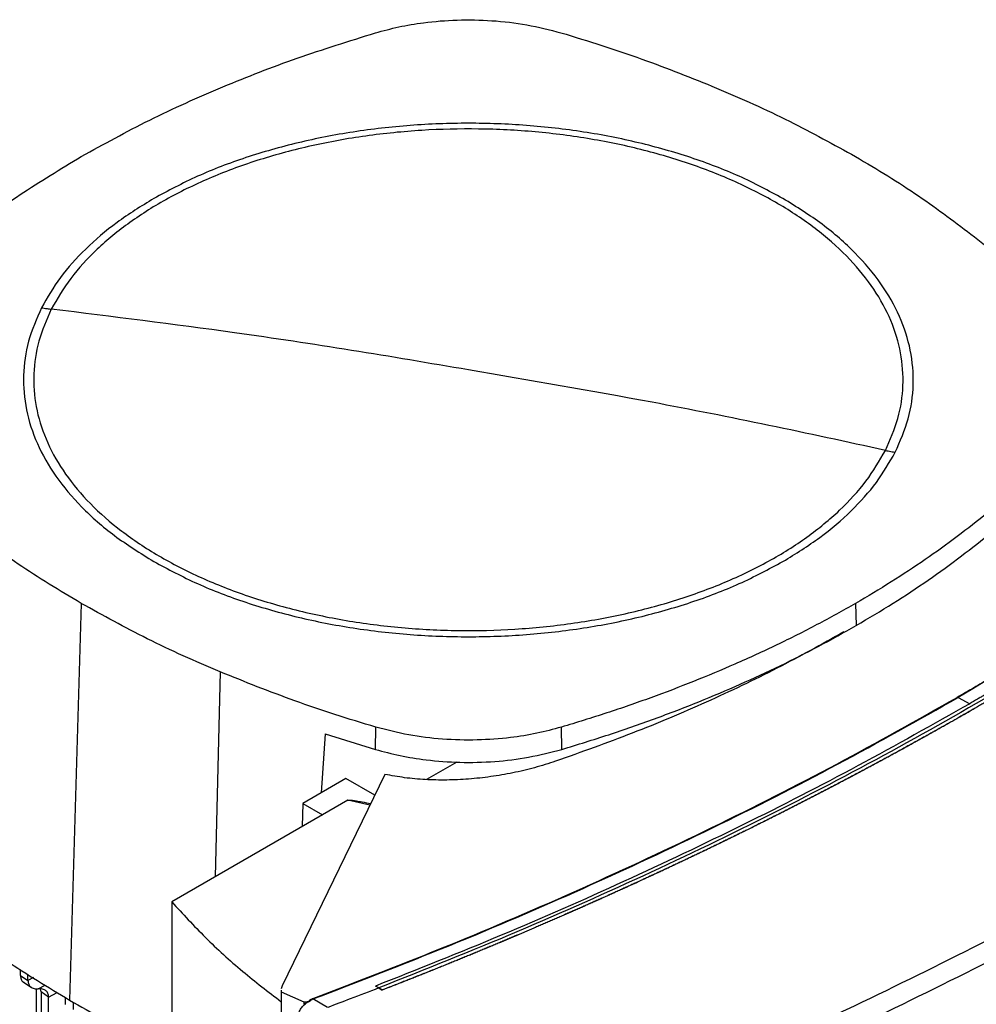
# Model space of a CAD drawing. Extents: x 0.4 to 10.6, y 0.4 to 8.1.
# Drawn here: x 2.6 to 2.9, y 5.3 to 5.6 of the extents above; entities that cross this region are included whole.
import ezdxf

# ---------------------------------------------------------------- set-up
doc = ezdxf.new("R2010")
doc.units = 0
doc.linetypes.add('SLD-SOLID', pattern=[0])
doc.layers.get('0').update_dxf_attribs({"linetype": 'CONTINUOUS'})

msp = doc.modelspace()

# ---------------------------------------------------------------- linework, layer by layer
at = {"color": 7, "linetype": 'SLD-SOLID'}
for p, q in [((2.65354, 5.43789), (2.65086, 5.34841)), ((2.82813, 5.43789), (2.82828, 5.4329)), ((2.85126, 5.41665), (2.85387, 5.41525)), ((2.85536, 5.4144), (2.85536, 5.41438)), ((2.70854, 5.4085), (2.70763, 5.39515)), ((2.70854, 5.4085), (2.71988, 5.40495)), ((2.71988, 5.40495), (2.71998, 5.40996)), ((2.76189, 5.40496), (2.7618, 5.40997)), ((2.73822, 5.4021), (2.73137, 5.39814)), ((2.72203, 5.39932), (2.69883, 5.35161)), ((2.71321, 5.39837), (2.70351, 5.39277)), ((2.71974, 5.3946), (2.71321, 5.39837)), ((2.70351, 5.39277), (2.70337, 5.38754)), ((2.70351, 5.39277), (2.70797, 5.3902)), ((2.71365, 5.39348), (2.70797, 5.3902)), ((2.70797, 5.3902), (2.67396, 5.37056)), ((2.67396, 5.37056), (2.67396, 5.13483)), ((2.63982, 5.35397), (2.63982, 5.3553)), ((2.63982, 5.35397), (2.64153, 5.35281)), ((2.64153, 5.35281), (2.64153, 5.35423)), ((2.64042, 5.35252), (2.64233, 5.35124)), ((2.64343, 5.30222), (2.64343, 5.35097)), ((2.64448, 5.35023), (2.64435, 5.35091)), ((2.69859, 5.35063), (2.69859, 5.10248)), ((2.69883, 5.35161), (2.69861, 5.35092)), ((2.69862, 5.35063), (2.69864, 5.35025)), ((2.72062, 5.35115), (2.71986, 5.35156)), ((2.71986, 5.35156), (2.71986, 5.35155)), ((2.72062, 5.35114), (2.71986, 5.35155)), ((2.72062, 5.35115), (2.72138, 5.35067)), ((2.72138, 5.35065), (2.72062, 5.35114)), ((2.72138, 5.35067), (2.72138, 5.35065)), ((2.64619, 5.34907), (2.64448, 5.35023)), ((2.64448, 5.35023), (2.64448, 5.30287)), ((2.64619, 5.30394), (2.64619, 5.34907)), ((2.65001, 5.34739), (2.65001, 5.34894)), ((2.69864, 5.35025), (2.70373, 5.34798)), ((2.69864, 5.35025), (2.69864, 5.1021)), ((2.70498, 5.34826), (2.70576, 5.34865)), ((2.70905, 5.34673), (2.70576, 5.34865)), ((2.65182, 5.34629), (2.65182, 5.34788)), ((2.70373, 5.34798), (2.70512, 5.34814)), ((2.70373, 5.34798), (2.70373, 5.3475)), ((2.70439, 5.34786), (2.70512, 5.34814)), ((2.70512, 5.34814), (2.70498, 5.34826))]:
    msp.add_line(p, q, dxfattribs=at)
at = {"color": 8, "linetype": 'SLD-SOLID'}
for p, q in [((2.68487, 5.42243), (2.68372, 5.3762)), ((2.71864, 5.39235), (2.71365, 5.39348)), ((2.64276, 5.35347), (2.64153, 5.35281)), ((2.64386, 5.35094), (2.64544, 5.35179)), ((2.64619, 5.34907), (2.64813, 5.35012))]:
    msp.add_line(p, q, dxfattribs=at)
at = {"color": 7, "linetype": 'SLD-SOLID'}
for points, knots in [([(2.71987, 5.56659), (2.72161, 5.56706), (2.72511, 5.56801), (2.73128, 5.56903), (2.73834, 5.56961), (2.7462, 5.56945), (2.75417, 5.56855), (2.75916, 5.56726), (2.76169, 5.56661)], [0, 0, 0, 0, 0.132414, 0.266967, 0.442442, 0.623006, 0.80848, 1, 1, 1, 1]), ([(2.65354, 5.53868), (2.65861, 5.54147), (2.66874, 5.54707), (2.68512, 5.55442), (2.7021, 5.56104), (2.71394, 5.56474), (2.71987, 5.56659)], [0, 0, 0, 0, 0.255078, 0.510157, 0.754364, 1, 1, 1, 1]), ([(2.76169, 5.56661), (2.76478, 5.56566), (2.77096, 5.56378), (2.78282, 5.55976), (2.79124, 5.55637), (2.7968, 5.55414)], [0, 0, 0, 0, 0.253924, 0.507848, 1, 1, 1, 1]), ([(2.7968, 5.55414), (2.7996, 5.55294), (2.8052, 5.55052), (2.81583, 5.54548), (2.82324, 5.54138), (2.82813, 5.53868)], [0, 0, 0, 0, 0.253927, 0.507853, 1, 1, 1, 1]), ([(2.81177, 5.52923), (2.80856, 5.53095), (2.80213, 5.53439), (2.79112, 5.53857), (2.77934, 5.54194), (2.76687, 5.54438), (2.75397, 5.54586), (2.74084, 5.54636), (2.7277, 5.54586), (2.7148, 5.54438), (2.70233, 5.54194), (2.69055, 5.53857), (2.67954, 5.53439), (2.67312, 5.53095), (2.6699, 5.52923)], [0, 0, 0, 0, 0.0833348, 0.1666605, 0.25, 0.3333355, 0.4166612, 0.5, 0.5833348, 0.6666605, 0.75, 0.8333355, 0.9166612, 1, 1, 1, 1]), ([(2.83488, 5.4724), (2.83593, 5.4748), (2.83802, 5.47959), (2.83908, 5.487), (2.83856, 5.49441), (2.83635, 5.50172), (2.8325, 5.5088), (2.82709, 5.51554), (2.8202, 5.5218), (2.81196, 5.5275), (2.80249, 5.53252), (2.79197, 5.53679), (2.78058, 5.54023), (2.76851, 5.54278), (2.75596, 5.5444), (2.74315, 5.54506), (2.73031, 5.54475), (2.71764, 5.54347), (2.70538, 5.54125), (2.69371, 5.53813), (2.68286, 5.53415), (2.673, 5.52939), (2.66429, 5.52393), (2.65692, 5.51785), (2.65087, 5.51129), (2.64815, 5.5066), (2.64679, 5.50426)], [0, 0, 0, 0, 0.041667, 0.083333, 0.125, 0.166667, 0.208333, 0.25, 0.291667, 0.333333, 0.375, 0.416667, 0.458333, 0.5, 0.541667, 0.583333, 0.625, 0.666667, 0.708333, 0.75, 0.791667, 0.833333, 0.875, 0.916667, 0.958333, 1, 1, 1, 1]), ([(2.60518, 5.50038), (2.60852, 5.50394), (2.61521, 5.51106), (2.62691, 5.52095), (2.63956, 5.53025), (2.64887, 5.53586), (2.65354, 5.53868)], [0, 0, 0, 0, 0.255078, 0.510157, 0.754364, 1, 1, 1, 1]), ([(2.82813, 5.53868), (2.83057, 5.53724), (2.83545, 5.53435), (2.84459, 5.52841), (2.85081, 5.5237), (2.85492, 5.52059)], [0, 0, 0, 0, 0.253927, 0.507853, 1, 1, 1, 1]), ([(2.6699, 5.52923), (2.66705, 5.52746), (2.66135, 5.52393), (2.65437, 5.51789), (2.64854, 5.51146), (2.6459, 5.50688), (2.64458, 5.50459)], [0, 0, 0, 0, 0.250005, 0.5, 0.749995, 1, 1, 1, 1]), ([(2.83709, 5.47198), (2.83819, 5.47449), (2.84037, 5.4795), (2.84141, 5.48726), (2.84078, 5.49501), (2.83832, 5.50265), (2.83413, 5.51004), (2.82825, 5.51702), (2.8209, 5.52354), (2.81481, 5.52733), (2.81177, 5.52923)], [0, 0, 0, 0, 0.125001, 0.250001, 0.375, 0.5, 0.625, 0.749999, 0.874999, 1, 1, 1, 1]), ([(2.85492, 5.52059), (2.85694, 5.51895), (2.86098, 5.51566), (2.86841, 5.50898), (2.87329, 5.50376), (2.87651, 5.50032)], [0, 0, 0, 0, 0.253924, 0.507848, 1, 1, 1, 1]), ([(2.64458, 5.50459), (2.64349, 5.50208), (2.6413, 5.49707), (2.64026, 5.48931), (2.64089, 5.48155), (2.64335, 5.47391), (2.64754, 5.46653), (2.65342, 5.45955), (2.66078, 5.45303), (2.66686, 5.44923), (2.6699, 5.44734)], [0, 0, 0, 0, 0.125001, 0.250001, 0.375, 0.5, 0.625, 0.749999, 0.874999, 1, 1, 1, 1]), ([(2.64679, 5.50426), (2.64574, 5.50187), (2.64365, 5.49708), (2.64259, 5.48967), (2.64311, 5.48226), (2.64532, 5.47494), (2.64917, 5.46786), (2.65458, 5.46113), (2.66147, 5.45486), (2.66972, 5.44917), (2.67918, 5.44415), (2.6897, 5.43988), (2.70109, 5.43644), (2.71316, 5.43389), (2.72571, 5.43227), (2.73852, 5.43161), (2.75136, 5.43192), (2.76403, 5.4332), (2.7763, 5.43541), (2.78796, 5.43854), (2.79881, 5.44252), (2.80867, 5.44728), (2.81738, 5.45274), (2.82475, 5.45881), (2.8308, 5.46538), (2.83352, 5.47006), (2.83488, 5.4724)], [0, 0, 0, 0, 0.041667, 0.083333, 0.125, 0.166667, 0.208333, 0.25, 0.291667, 0.333333, 0.375, 0.416667, 0.458333, 0.5, 0.541667, 0.583333, 0.625, 0.666667, 0.708333, 0.75, 0.791667, 0.833333, 0.875, 0.916667, 0.958333, 1, 1, 1, 1]), ([(2.64458, 5.50459), (2.64499, 5.50452), (2.64573, 5.5044), (2.64647, 5.5043), (2.64679, 5.50426)], [0, 0, 0, 0, 0.560138, 1, 1, 1, 1]), ([(2.74084, 5.49056), (2.73205, 5.49206), (2.71448, 5.49505), (2.68312, 5.49977), (2.66057, 5.50256), (2.64679, 5.50426)], [0, 0, 0, 0, 0.28013, 0.560206, 1, 1, 1, 1]), ([(2.96879, 5.50064), (2.96868, 5.50053), (2.9681, 5.50002), (2.96659, 5.49868), (2.96471, 5.49703), (2.96283, 5.49539), (2.96141, 5.49416), (2.95999, 5.49294), (2.95855, 5.49172), (2.95712, 5.49049), (2.95519, 5.48887), (2.95325, 5.48725), (2.9513, 5.48564), (2.94984, 5.48443), (2.94836, 5.48322), (2.94688, 5.48202), (2.94539, 5.48082), (2.9434, 5.47922), (2.9414, 5.47763), (2.93939, 5.47604), (2.93787, 5.47485), (2.93635, 5.47367), (2.93482, 5.47248), (2.93329, 5.4713), (2.93123, 5.46973), (2.92917, 5.46817), (2.92709, 5.46661), (2.92552, 5.46544), (2.92395, 5.46427), (2.92238, 5.46311), (2.92027, 5.46156), (2.91815, 5.46002), (2.91602, 5.45849), (2.91442, 5.45734), (2.91281, 5.45619), (2.91119, 5.45505), (2.90957, 5.45391), (2.9074, 5.45239), (2.90522, 5.45087), (2.90303, 5.44937), (2.90138, 5.44824), (2.89972, 5.44711), (2.89806, 5.44599), (2.8964, 5.44487), (2.89417, 5.44338), (2.89193, 5.4419), (2.88968, 5.44042), (2.88798, 5.43932), (2.88628, 5.43821), (2.88458, 5.43711), (2.88287, 5.43601), (2.88058, 5.43456), (2.87828, 5.4331), (2.87598, 5.43165), (2.87424, 5.43057), (2.8725, 5.42949), (2.87075, 5.42841), (2.86841, 5.42698), (2.86606, 5.42555), (2.86371, 5.42413), (2.86193, 5.42307), (2.86015, 5.42201), (2.85837, 5.42095), (2.85658, 5.4199), (2.85415, 5.41847), (2.8523, 5.4174), (2.85106, 5.41669)], [0, 0, 0, 0, 0.00341, 0.01705, 0.044329, 0.057969, 0.071609, 0.085249, 0.098888, 0.112528, 0.126168, 0.153447, 0.167087, 0.180727, 0.194367, 0.208007, 0.221646, 0.235286, 0.262566, 0.276205, 0.289845, 0.303485, 0.317125, 0.330764, 0.344404, 0.371684, 0.385324, 0.398963, 0.412603, 0.426243, 0.439883, 0.467162, 0.480802, 0.494442, 0.508082, 0.521721, 0.535361, 0.549001, 0.57628, 0.58992, 0.60356, 0.6172, 0.630839, 0.644479, 0.658119, 0.685399, 0.699038, 0.712678, 0.726318, 0.739958, 0.753597, 0.767237, 0.794517, 0.808157, 0.821796, 0.835436, 0.849076, 0.862716, 0.889995, 0.903635, 0.917275, 0.930914, 0.944554, 0.958194, 0.971834, 1, 1, 1, 1]), ([(2.96904, 5.50064), (2.96216, 5.49466), (2.94837, 5.48269), (2.92599, 5.46536), (2.90237, 5.44852), (2.87756, 5.4322), (2.86003, 5.42184), (2.85126, 5.41665)], [0, 0, 0, 0, 0.198875, 0.398495, 0.59868, 0.799245, 1, 1, 1, 1]), ([(2.96499, 5.49222), (2.95765, 5.48608), (2.94293, 5.47378), (2.91909, 5.45604), (2.89397, 5.43882), (2.86751, 5.42223), (2.84001, 5.4064), (2.81154, 5.39136), (2.78221, 5.37715), (2.75199, 5.36365), (2.73107, 5.35531), (2.72062, 5.35115)], [0, 0, 0, 0, 0.111477, 0.223348, 0.335501, 0.447824, 0.560201, 0.670511, 0.780653, 0.890517, 1, 1, 1, 1]), ([(2.83488, 5.4724), (2.82612, 5.47431), (2.80858, 5.47813), (2.77723, 5.48434), (2.75464, 5.4882), (2.74084, 5.49056)], [0, 0, 0, 0, 0.279818, 0.559825, 1, 1, 1, 1]), ([(2.96423, 5.49263), (2.96417, 5.49258), (2.96391, 5.49235), (2.96321, 5.49176), (2.96235, 5.49102), (2.96149, 5.49029), (2.96085, 5.48974), (2.9602, 5.4892), (2.95934, 5.48847), (2.95847, 5.48774), (2.9576, 5.48701), (2.95695, 5.48647), (2.95629, 5.48592), (2.95542, 5.4852), (2.95454, 5.48447), (2.95366, 5.48375), (2.953, 5.48321), (2.95234, 5.48266), (2.95167, 5.48212), (2.95079, 5.4814), (2.9499, 5.48068), (2.94901, 5.47996), (2.94834, 5.47943), (2.94767, 5.47889), (2.947, 5.47835), (2.9461, 5.47763), (2.9452, 5.47692), (2.9443, 5.4762), (2.94362, 5.47567), (2.94294, 5.47513), (2.94204, 5.47442), (2.94113, 5.47371), (2.94021, 5.473), (2.93953, 5.47247), (2.93884, 5.47194), (2.93816, 5.47141), (2.93724, 5.4707), (2.93632, 5.46999), (2.9354, 5.46929), (2.9347, 5.46876), (2.93401, 5.46823), (2.93308, 5.46753), (2.93215, 5.46683), (2.93122, 5.46612), (2.93052, 5.4656), (2.92982, 5.46507), (2.92911, 5.46455), (2.92818, 5.46385), (2.92724, 5.46315), (2.92629, 5.46246), (2.92558, 5.46194), (2.92487, 5.46141), (2.92393, 5.46072), (2.92298, 5.46003), (2.92202, 5.45933), (2.92131, 5.45882), (2.92059, 5.4583), (2.91988, 5.45778), (2.91892, 5.45709), (2.91796, 5.4564), (2.91699, 5.45572), (2.91627, 5.4552), (2.91555, 5.45469), (2.91458, 5.454), (2.91361, 5.45332), (2.91264, 5.45264), (2.91191, 5.45212), (2.91117, 5.45161), (2.9102, 5.45093), (2.90922, 5.45025), (2.90824, 5.44957), (2.9075, 5.44907), (2.90676, 5.44856), (2.90602, 5.44805), (2.90504, 5.44737), (2.90405, 5.4467), (2.90306, 5.44603), (2.90231, 5.44552), (2.90157, 5.44502), (2.90057, 5.44435), (2.89957, 5.44368), (2.89857, 5.44301), (2.89782, 5.44251), (2.89707, 5.44201), (2.89631, 5.44151), (2.89531, 5.44084), (2.8943, 5.44017), (2.89329, 5.43951), (2.89253, 5.43901), (2.89177, 5.43852), (2.89075, 5.43785), (2.88974, 5.43719), (2.88872, 5.43653), (2.88795, 5.43604), (2.88718, 5.43555), (2.88616, 5.43489), (2.88513, 5.43423), (2.8841, 5.43358), (2.88333, 5.43309), (2.88256, 5.4326), (2.88179, 5.43211), (2.88075, 5.43146), (2.87971, 5.43081), (2.87868, 5.43016), (2.8779, 5.42967), (2.87712, 5.42918), (2.87607, 5.42854), (2.87503, 5.42789), (2.87398, 5.42725), (2.8732, 5.42676), (2.87241, 5.42628), (2.87162, 5.4258), (2.87057, 5.42516), (2.86951, 5.42451), (2.86846, 5.42388), (2.86766, 5.4234), (2.86687, 5.42292), (2.86581, 5.42228), (2.86474, 5.42164), (2.86368, 5.42101), (2.86288, 5.42053), (2.86208, 5.42006), (2.86101, 5.41943), (2.85994, 5.41879), (2.85886, 5.41816), (2.85806, 5.41769), (2.85725, 5.41722), (2.85644, 5.41675), (2.85532, 5.4161), (2.85446, 5.4156), (2.85387, 5.41526)], [0, 0, 0, 0, 0.001651, 0.008255, 0.021464, 0.028068, 0.034672, 0.041276, 0.04788, 0.061088, 0.067693, 0.074297, 0.080901, 0.087505, 0.100713, 0.107318, 0.113922, 0.120526, 0.12713, 0.133734, 0.146943, 0.153547, 0.160151, 0.166755, 0.173359, 0.179963, 0.193172, 0.199776, 0.20638, 0.212984, 0.219588, 0.232797, 0.239401, 0.246005, 0.252609, 0.259213, 0.265817, 0.279026, 0.28563, 0.292234, 0.298838, 0.305442, 0.318651, 0.325255, 0.331859, 0.338463, 0.345067, 0.351671, 0.36488, 0.371484, 0.378088, 0.384692, 0.391296, 0.404505, 0.411109, 0.417713, 0.424317, 0.430921, 0.437525, 0.450734, 0.457338, 0.463942, 0.470546, 0.47715, 0.490359, 0.496963, 0.503567, 0.510171, 0.516775, 0.529984, 0.536588, 0.543192, 0.549796, 0.5564, 0.563004, 0.576213, 0.582817, 0.589421, 0.596025, 0.602629, 0.615838, 0.622442, 0.629046, 0.63565, 0.642254, 0.648858, 0.662067, 0.668671, 0.675275, 0.681879, 0.688483, 0.701692, 0.708296, 0.7149, 0.721504, 0.728108, 0.741317, 0.747921, 0.754525, 0.761129, 0.767733, 0.774337, 0.787546, 0.79415, 0.800754, 0.807358, 0.813962, 0.827171, 0.833775, 0.840379, 0.846983, 0.853587, 0.860192, 0.8734, 0.880004, 0.886608, 0.893212, 0.899816, 0.913025, 0.919629, 0.926233, 0.932837, 0.939441, 0.95265, 0.959254, 0.965858, 0.972462, 0.979066, 0.985671, 1, 1, 1, 1]), ([(2.96575, 5.49174), (2.96569, 5.49169), (2.96539, 5.49143), (2.96484, 5.49096), (2.96411, 5.49034), (2.96338, 5.48972), (2.96265, 5.4891), (2.96167, 5.48827), (2.96069, 5.48744), (2.9597, 5.48662), (2.95896, 5.486), (2.95822, 5.48538), (2.95747, 5.48476), (2.95673, 5.48414), (2.95598, 5.48353), (2.95523, 5.48291), (2.95448, 5.4823), (2.95373, 5.48168), (2.95297, 5.48107), (2.95222, 5.48046), (2.95146, 5.47984), (2.9507, 5.47923), (2.94994, 5.47862), (2.94918, 5.47801), (2.94842, 5.4774), (2.94765, 5.47679), (2.94689, 5.47618), (2.94612, 5.47557), (2.94535, 5.47497), (2.94458, 5.47436), (2.94381, 5.47375), (2.94303, 5.47315), (2.94226, 5.47254), (2.94148, 5.47194), (2.94044, 5.47114), (2.9394, 5.47033), (2.93836, 5.46953), (2.93757, 5.46893), (2.93679, 5.46833), (2.936, 5.46773), (2.93521, 5.46713), (2.93442, 5.46653), (2.93363, 5.46594), (2.93283, 5.46534), (2.93204, 5.46474), (2.93124, 5.46415), (2.93044, 5.46355), (2.92964, 5.46296), (2.92884, 5.46236), (2.92804, 5.46177), (2.92724, 5.46118), (2.92643, 5.46059), (2.92562, 5.46), (2.92482, 5.45941), (2.92401, 5.45882), (2.92319, 5.45823), (2.92238, 5.45764), (2.92157, 5.45705), (2.92048, 5.45627), (2.91939, 5.45549), (2.91829, 5.45471), (2.91747, 5.45413), (2.91665, 5.45354), (2.91582, 5.45296), (2.915, 5.45238), (2.91417, 5.4518), (2.91334, 5.45122), (2.91251, 5.45064), (2.91168, 5.45006), (2.91085, 5.44948), (2.91001, 5.4489), (2.90917, 5.44833), (2.90834, 5.44775), (2.9075, 5.44717), (2.90666, 5.4466), (2.90581, 5.44603), (2.90497, 5.44545), (2.90413, 5.44488), (2.90328, 5.44431), (2.90243, 5.44374), (2.90158, 5.44316), (2.90045, 5.4424), (2.89931, 5.44165), (2.89817, 5.44089), (2.89731, 5.44032), (2.89646, 5.43976), (2.8956, 5.43919), (2.89474, 5.43862), (2.89388, 5.43806), (2.89301, 5.4375), (2.89215, 5.43693), (2.89128, 5.43637), (2.89041, 5.43581), (2.88954, 5.43525), (2.88867, 5.43469), (2.8878, 5.43413), (2.88693, 5.43357), (2.88605, 5.43301), (2.88518, 5.43246), (2.8843, 5.4319), (2.88342, 5.43135), (2.88254, 5.43079), (2.88166, 5.43024), (2.88048, 5.4295), (2.8793, 5.42876), (2.87812, 5.42803), (2.87723, 5.42748), (2.87634, 5.42693), (2.87545, 5.42638), (2.87456, 5.42583), (2.87367, 5.42528), (2.87277, 5.42473), (2.87187, 5.42419), (2.87098, 5.42364), (2.87008, 5.4231), (2.86918, 5.42256), (2.86827, 5.42201), (2.86737, 5.42147), (2.86647, 5.42093), (2.86556, 5.42039), (2.86465, 5.41985), (2.86374, 5.41931), (2.86283, 5.41877), (2.86192, 5.41823), (2.86101, 5.41769), (2.85979, 5.41698), (2.85857, 5.41627), (2.85732, 5.41554), (2.85635, 5.41498), (2.85569, 5.4146), (2.85536, 5.4144)], [0, 0, 0, 0, 0.001874, 0.00937, 0.016865, 0.024361, 0.031857, 0.039353, 0.054344, 0.06184, 0.069336, 0.076832, 0.084327, 0.091823, 0.099319, 0.106815, 0.114311, 0.121806, 0.129302, 0.136798, 0.144294, 0.151789, 0.159285, 0.166781, 0.174277, 0.181772, 0.189268, 0.196764, 0.20426, 0.211756, 0.219251, 0.226747, 0.234243, 0.241739, 0.249234, 0.264226, 0.271722, 0.279218, 0.286713, 0.294209, 0.301705, 0.309201, 0.316696, 0.324192, 0.331688, 0.339184, 0.346679, 0.354175, 0.361671, 0.369167, 0.376663, 0.384158, 0.391654, 0.39915, 0.406646, 0.414141, 0.421637, 0.429133, 0.436629, 0.45162, 0.459116, 0.466612, 0.474108, 0.481603, 0.489099, 0.496595, 0.504091, 0.511586, 0.519082, 0.526578, 0.534074, 0.54157, 0.549065, 0.556561, 0.564057, 0.571553, 0.579048, 0.586544, 0.59404, 0.601536, 0.609031, 0.616527, 0.631519, 0.639015, 0.64651, 0.654006, 0.661502, 0.668998, 0.676493, 0.683989, 0.691485, 0.698981, 0.706476, 0.713972, 0.721468, 0.728964, 0.73646, 0.743955, 0.751451, 0.758947, 0.766443, 0.773938, 0.781434, 0.78893, 0.803922, 0.811417, 0.818913, 0.826409, 0.833905, 0.8414, 0.848896, 0.856392, 0.863888, 0.871383, 0.878879, 0.886375, 0.893871, 0.901367, 0.908862, 0.916358, 0.923854, 0.93135, 0.938845, 0.946341, 0.953837, 0.961333, 0.976324, 0.98382, 0.99191, 1, 1, 1, 1]), ([(2.87649, 5.47618), (2.87461, 5.47414), (2.87085, 5.47004), (2.86461, 5.4641), (2.85803, 5.45839), (2.85111, 5.45294), (2.84387, 5.44774), (2.83624, 5.44269), (2.83083, 5.43949), (2.82813, 5.43789)], [0, 0, 0, 0, 0.145944, 0.29204, 0.438135, 0.578062, 0.717989, 0.858994, 1, 1, 1, 1]), ([(2.81177, 5.44734), (2.81462, 5.4491), (2.82032, 5.45264), (2.82731, 5.45867), (2.83313, 5.46511), (2.83577, 5.46969), (2.83709, 5.47198)], [0, 0, 0, 0, 0.250005, 0.5, 0.749995, 1, 1, 1, 1]), ([(2.82828, 5.4329), (2.83108, 5.43456), (2.83668, 5.43787), (2.84457, 5.44312), (2.85198, 5.44849), (2.85886, 5.45396), (2.86523, 5.45954), (2.87123, 5.46528), (2.87486, 5.46924), (2.87668, 5.47122)], [0, 0, 0, 0, 0.145828, 0.291807, 0.437786, 0.577799, 0.717812, 0.858906, 1, 1, 1, 1]), ([(2.83488, 5.4724), (2.83529, 5.47232), (2.83603, 5.47217), (2.83677, 5.47204), (2.83709, 5.47198)], [0, 0, 0, 0, 0.559866, 1, 1, 1, 1]), ([(2.65354, 5.43789), (2.6511, 5.43933), (2.64622, 5.44222), (2.63708, 5.44815), (2.63086, 5.45287), (2.62675, 5.45598)], [0, 0, 0, 0, 0.253927, 0.507853, 1, 1, 1, 1]), ([(2.6699, 5.44734), (2.67311, 5.44562), (2.67954, 5.44218), (2.69055, 5.438), (2.70233, 5.43463), (2.7148, 5.43219), (2.7277, 5.4307), (2.74084, 5.43021), (2.75397, 5.4307), (2.76687, 5.43219), (2.77934, 5.43463), (2.79112, 5.438), (2.80213, 5.44218), (2.80856, 5.44562), (2.81177, 5.44734)], [0, 0, 0, 0, 0.083335, 0.166661, 0.25, 0.333336, 0.416661, 0.5, 0.583335, 0.666661, 0.75, 0.833336, 0.916661, 1, 1, 1, 1]), ([(2.68487, 5.42243), (2.68207, 5.42363), (2.67647, 5.42604), (2.66584, 5.43109), (2.65843, 5.43519), (2.65354, 5.43789)], [0, 0, 0, 0, 0.253927, 0.507853, 1, 1, 1, 1]), ([(2.82813, 5.43789), (2.82526, 5.43628), (2.81951, 5.43304), (2.81042, 5.42848), (2.80113, 5.42421), (2.79165, 5.42025), (2.782, 5.41657), (2.77207, 5.41311), (2.76522, 5.41102), (2.7618, 5.40997)], [0, 0, 0, 0, 0.145944, 0.29204, 0.438135, 0.578062, 0.717989, 0.858994, 1, 1, 1, 1]), ([(2.76189, 5.40496), (2.76544, 5.40604), (2.77253, 5.40821), (2.78283, 5.41181), (2.79271, 5.41561), (2.80217, 5.41961), (2.81119, 5.4238), (2.81995, 5.42821), (2.8255, 5.43133), (2.82828, 5.4329)], [0, 0, 0, 0, 0.145828, 0.291807, 0.437786, 0.577799, 0.717812, 0.858906, 1, 1, 1, 1]), ([(2.8255, 5.43144), (2.82052, 5.42867), (2.81058, 5.42313), (2.79458, 5.41554), (2.77797, 5.40849), (2.7663, 5.40435), (2.76049, 5.40228)], [0, 0, 0, 0, 0.251329, 0.502123, 0.751849, 1, 1, 1, 1]), ([(2.71998, 5.40996), (2.71689, 5.4109), (2.71071, 5.41278), (2.69886, 5.41681), (2.69043, 5.4202), (2.68487, 5.42243)], [0, 0, 0, 0, 0.253924, 0.507848, 1, 1, 1, 1]), ([(2.70564, 5.34872), (2.71598, 5.35269), (2.73672, 5.36065), (2.76672, 5.37357), (2.79588, 5.3872), (2.82414, 5.40151), (2.84208, 5.41163), (2.85106, 5.41669)], [0, 0, 0, 0, 0.198861, 0.398484, 0.598679, 0.799251, 1, 1, 1, 1]), ([(2.70576, 5.34865), (2.71612, 5.35263), (2.73686, 5.36059), (2.76688, 5.37351), (2.79605, 5.38715), (2.82433, 5.40147), (2.84228, 5.41159), (2.85126, 5.41665)], [0, 0, 0, 0, 0.198875, 0.398495, 0.59868, 0.799245, 1, 1, 1, 1]), ([(2.85387, 5.41526), (2.84556, 5.41057), (2.82894, 5.40118), (2.80285, 5.38783), (2.77599, 5.37506), (2.7484, 5.36289), (2.72936, 5.35533), (2.71986, 5.35156)], [0, 0, 0, 0, 0.200656, 0.401147, 0.601309, 0.800979, 1, 1, 1, 1]), ([(2.85106, 5.41669), (2.8511, 5.41669), (2.85116, 5.4167), (2.85123, 5.41666), (2.85126, 5.41665)], [0, 0, 0, 0, 0.561136, 1, 1, 1, 1]), ([(2.85536, 5.41438), (2.85528, 5.41434), (2.8549, 5.41411), (2.8542, 5.41371), (2.85328, 5.41318), (2.85235, 5.41265), (2.85112, 5.41195), (2.84988, 5.41124), (2.84863, 5.41054), (2.8477, 5.41001), (2.84677, 5.40948), (2.84583, 5.40896), (2.84489, 5.40843), (2.84396, 5.40791), (2.84302, 5.40739), (2.84207, 5.40687), (2.84113, 5.40634), (2.84019, 5.40582), (2.83924, 5.4053), (2.8383, 5.40478), (2.83735, 5.40427), (2.8364, 5.40375), (2.83545, 5.40323), (2.8345, 5.40272), (2.83355, 5.4022), (2.83259, 5.40169), (2.83164, 5.40117), (2.83068, 5.40066), (2.82973, 5.40015), (2.82845, 5.39947), (2.82717, 5.39879), (2.82588, 5.39811), (2.82492, 5.3976), (2.82395, 5.39709), (2.82299, 5.39659), (2.82202, 5.39608), (2.82105, 5.39558), (2.82008, 5.39507), (2.81911, 5.39457), (2.81813, 5.39407), (2.81716, 5.39357), (2.81618, 5.39307), (2.81521, 5.39257), (2.81423, 5.39207), (2.81325, 5.39157), (2.81227, 5.39107), (2.81129, 5.39058), (2.81031, 5.39008), (2.80932, 5.38959), (2.80834, 5.38909), (2.80735, 5.3886), (2.80636, 5.38811), (2.80504, 5.38745), (2.80372, 5.3868), (2.8024, 5.38614), (2.80141, 5.38566), (2.80041, 5.38517), (2.79941, 5.38468), (2.79842, 5.38419), (2.79742, 5.38371), (2.79642, 5.38323), (2.79542, 5.38274), (2.79441, 5.38226), (2.79341, 5.38178), (2.79241, 5.3813), (2.7914, 5.38082), (2.79039, 5.38034), (2.78938, 5.37986), (2.78837, 5.37938), (2.78736, 5.37891), (2.78635, 5.37843), (2.78534, 5.37795), (2.78432, 5.37748), (2.78331, 5.37701), (2.78229, 5.37654), (2.78127, 5.37606), (2.77991, 5.37544), (2.77855, 5.37481), (2.77719, 5.37419), (2.77617, 5.37372), (2.77514, 5.37325), (2.77411, 5.37279), (2.77309, 5.37232), (2.77206, 5.37186), (2.77103, 5.3714), (2.77, 5.37093), (2.76897, 5.37047), (2.76793, 5.37001), (2.7669, 5.36955), (2.76586, 5.36909), (2.76483, 5.36864), (2.76379, 5.36818), (2.76275, 5.36772), (2.76171, 5.36727), (2.76067, 5.36681), (2.75963, 5.36636), (2.75858, 5.36591), (2.75754, 5.36546), (2.75649, 5.36501), (2.75544, 5.36456), (2.7544, 5.36411), (2.753, 5.36351), (2.7516, 5.36291), (2.75019, 5.36232), (2.74914, 5.36188), (2.74808, 5.36143), (2.74703, 5.36099), (2.74597, 5.36055), (2.74491, 5.36011), (2.74385, 5.35967), (2.74279, 5.35923), (2.74173, 5.35879), (2.74067, 5.35835), (2.7396, 5.35791), (2.73854, 5.35748), (2.73747, 5.35704), (2.73641, 5.35661), (2.73534, 5.35618), (2.73427, 5.35575), (2.7332, 5.35532), (2.73213, 5.35488), (2.73105, 5.35446), (2.72998, 5.35403), (2.7289, 5.3536), (2.72783, 5.35317), (2.72675, 5.35275), (2.72567, 5.35232), (2.72459, 5.3519), (2.72316, 5.35134), (2.72209, 5.35092), (2.72138, 5.35065)], [0, 0, 0, 0, 0.001877, 0.009383, 0.01689, 0.024396, 0.031903, 0.046916, 0.054423, 0.061929, 0.069436, 0.076942, 0.084449, 0.091955, 0.099462, 0.106969, 0.114475, 0.121982, 0.129488, 0.136995, 0.144501, 0.152008, 0.159515, 0.167021, 0.174528, 0.182034, 0.189541, 0.197047, 0.204554, 0.21206, 0.227074, 0.23458, 0.242087, 0.249593, 0.2571, 0.264606, 0.272113, 0.27962, 0.287126, 0.294633, 0.302139, 0.309646, 0.317152, 0.324659, 0.332166, 0.339672, 0.347179, 0.354685, 0.362192, 0.369698, 0.377205, 0.384711, 0.392218, 0.407231, 0.414738, 0.422244, 0.429751, 0.437257, 0.444764, 0.452271, 0.459777, 0.467284, 0.47479, 0.482297, 0.489803, 0.49731, 0.504816, 0.512323, 0.51983, 0.527336, 0.534843, 0.542349, 0.549856, 0.557362, 0.564869, 0.572376, 0.579882, 0.594895, 0.602402, 0.609908, 0.617415, 0.624922, 0.632428, 0.639935, 0.647441, 0.654948, 0.662454, 0.669961, 0.677467, 0.684974, 0.692481, 0.699987, 0.707494, 0.715, 0.722507, 0.730013, 0.73752, 0.745027, 0.752533, 0.76004, 0.767546, 0.775053, 0.790066, 0.797573, 0.805079, 0.812586, 0.820092, 0.827599, 0.835105, 0.842612, 0.850118, 0.857625, 0.865132, 0.872638, 0.880145, 0.887651, 0.895158, 0.902664, 0.910171, 0.917678, 0.925184, 0.932691, 0.940197, 0.947704, 0.95521, 0.962717, 0.970224, 0.97773, 0.985237, 1, 1, 1, 1]), ([(2.85536, 5.4144), (2.85528, 5.41436), (2.8549, 5.41414), (2.8542, 5.41374), (2.85328, 5.41321), (2.85235, 5.41268), (2.85112, 5.41197), (2.84988, 5.41126), (2.84863, 5.41056), (2.8477, 5.41003), (2.84677, 5.40951), (2.84583, 5.40898), (2.84489, 5.40846), (2.84396, 5.40794), (2.84302, 5.40741), (2.84207, 5.40689), (2.84113, 5.40637), (2.84019, 5.40585), (2.83924, 5.40533), (2.8383, 5.40481), (2.83735, 5.40429), (2.8364, 5.40377), (2.83545, 5.40326), (2.8345, 5.40274), (2.83355, 5.40223), (2.83259, 5.40171), (2.83164, 5.4012), (2.83068, 5.40069), (2.82973, 5.40017), (2.82845, 5.39949), (2.82717, 5.39881), (2.82588, 5.39813), (2.82492, 5.39763), (2.82395, 5.39712), (2.82299, 5.39661), (2.82202, 5.39611), (2.82105, 5.3956), (2.82008, 5.3951), (2.81911, 5.3946), (2.81813, 5.39409), (2.81716, 5.39359), (2.81618, 5.39309), (2.81521, 5.39259), (2.81423, 5.39209), (2.81325, 5.39159), (2.81227, 5.3911), (2.81129, 5.3906), (2.81031, 5.3901), (2.80932, 5.38961), (2.80834, 5.38912), (2.80735, 5.38862), (2.80636, 5.38813), (2.80504, 5.38747), (2.80372, 5.38682), (2.8024, 5.38617), (2.80141, 5.38568), (2.80041, 5.38519), (2.79941, 5.38471), (2.79842, 5.38422), (2.79742, 5.38373), (2.79642, 5.38325), (2.79542, 5.38277), (2.79441, 5.38228), (2.79341, 5.3818), (2.79241, 5.38132), (2.7914, 5.38084), (2.79039, 5.38036), (2.78938, 5.37988), (2.78837, 5.37941), (2.78736, 5.37893), (2.78635, 5.37845), (2.78534, 5.37798), (2.78432, 5.37751), (2.78331, 5.37703), (2.78229, 5.37656), (2.78127, 5.37609), (2.77991, 5.37546), (2.77855, 5.37483), (2.77719, 5.37421), (2.77617, 5.37374), (2.77514, 5.37328), (2.77411, 5.37281), (2.77309, 5.37235), (2.77206, 5.37188), (2.77103, 5.37142), (2.77, 5.37096), (2.76897, 5.3705), (2.76793, 5.37004), (2.7669, 5.36958), (2.76586, 5.36912), (2.76483, 5.36866), (2.76379, 5.3682), (2.76275, 5.36775), (2.76171, 5.36729), (2.76067, 5.36684), (2.75963, 5.36638), (2.75858, 5.36593), (2.75754, 5.36548), (2.75649, 5.36503), (2.75544, 5.36458), (2.7544, 5.36413), (2.753, 5.36353), (2.7516, 5.36294), (2.75019, 5.36234), (2.74914, 5.3619), (2.74808, 5.36146), (2.74703, 5.36101), (2.74597, 5.36057), (2.74491, 5.36013), (2.74385, 5.35969), (2.74279, 5.35925), (2.74173, 5.35881), (2.74067, 5.35838), (2.7396, 5.35794), (2.73854, 5.3575), (2.73747, 5.35707), (2.73641, 5.35664), (2.73534, 5.3562), (2.73427, 5.35577), (2.7332, 5.35534), (2.73213, 5.35491), (2.73105, 5.35448), (2.72998, 5.35405), (2.7289, 5.35363), (2.72783, 5.3532), (2.72675, 5.35277), (2.72567, 5.35235), (2.72459, 5.35192), (2.72317, 5.35137), (2.72211, 5.35095), (2.7214, 5.35068)], [0, 0, 0, 0, 0.001877, 0.009385, 0.016892, 0.0244, 0.031907, 0.046923, 0.05443, 0.061938, 0.069445, 0.076953, 0.084461, 0.091968, 0.099476, 0.106983, 0.114491, 0.121999, 0.129506, 0.137014, 0.144522, 0.152029, 0.159537, 0.167044, 0.174552, 0.18206, 0.189567, 0.197075, 0.204582, 0.21209, 0.227105, 0.234613, 0.242121, 0.249628, 0.257136, 0.264643, 0.272151, 0.279659, 0.287166, 0.294674, 0.302181, 0.309689, 0.317197, 0.324704, 0.332212, 0.339719, 0.347227, 0.354735, 0.362242, 0.36975, 0.377258, 0.384765, 0.392273, 0.407288, 0.414796, 0.422303, 0.429811, 0.437318, 0.444826, 0.452334, 0.459841, 0.467349, 0.474857, 0.482364, 0.489872, 0.497379, 0.504887, 0.512395, 0.519902, 0.52741, 0.534917, 0.542425, 0.549933, 0.55744, 0.564948, 0.572456, 0.579963, 0.594978, 0.602486, 0.609994, 0.617501, 0.625009, 0.632516, 0.640024, 0.647532, 0.655039, 0.662547, 0.670054, 0.677562, 0.68507, 0.692577, 0.700085, 0.707593, 0.7151, 0.722608, 0.730115, 0.737623, 0.745131, 0.752638, 0.760146, 0.767653, 0.775161, 0.790176, 0.797684, 0.805192, 0.812699, 0.820207, 0.827714, 0.835222, 0.84273, 0.850237, 0.857745, 0.865252, 0.87276, 0.880268, 0.887775, 0.895283, 0.90279, 0.910298, 0.917806, 0.925313, 0.932821, 0.940329, 0.947836, 0.955344, 0.962851, 0.970359, 0.977867, 0.985374, 1, 1, 1, 1]), ([(2.7618, 5.40997), (2.75997, 5.40948), (2.75629, 5.40849), (2.74991, 5.40748), (2.74275, 5.40695), (2.73499, 5.40715), (2.72723, 5.40808), (2.72242, 5.40933), (2.71998, 5.40996)], [0, 0, 0, 0, 0.138918, 0.2803142, 0.4558369, 0.6364497, 0.8155144, 1, 1, 1, 1]), ([(2.71988, 5.40495), (2.72171, 5.40446), (2.72539, 5.40347), (2.73178, 5.40245), (2.73897, 5.40192), (2.74678, 5.40212), (2.75459, 5.40306), (2.75944, 5.40432), (2.76189, 5.40496)], [0, 0, 0, 0, 0.138278, 0.279, 0.454523, 0.635135, 0.814828, 1, 1, 1, 1]), ([(2.76049, 5.40228), (2.75892, 5.40178), (2.75581, 5.40078), (2.7509, 5.39963), (2.74593, 5.39876), (2.74093, 5.39822), (2.73598, 5.39799), (2.73115, 5.39809), (2.72646, 5.3985), (2.7235, 5.39905), (2.72203, 5.39932)], [0, 0, 0, 0, 0.1342828, 0.2664245, 0.3960164, 0.5227715, 0.6464927, 0.7671592, 0.884893, 1, 1, 1, 1]), ([(2.71365, 5.39348), (2.71366, 5.39348), (2.71369, 5.39349), (2.71378, 5.39351), (2.71417, 5.39353), (2.7148, 5.39344), (2.71555, 5.39334), (2.71622, 5.39323), (2.7173, 5.39304), (2.71818, 5.39287), (2.71884, 5.39275)], [0, 0, 0, 0, 0.009085, 0.0202, 0.050258, 0.229569, 0.371925, 0.484563, 0.615246, 1, 1, 1, 1]), ([(2.78738, 5.3289), (2.7973, 5.33323), (2.81718, 5.34192), (2.84592, 5.35577), (2.87394, 5.37016), (2.89182, 5.38026), (2.90076, 5.38532)], [0, 0, 0, 0, 0.249088, 0.498957, 0.749348, 1, 1, 1, 1]), ([(2.90287, 5.38144), (2.89389, 5.37636), (2.87593, 5.36621), (2.84778, 5.35175), (2.81891, 5.33784), (2.79894, 5.32911), (2.78897, 5.32476)], [0, 0, 0, 0, 0.250653, 0.501044, 0.750913, 1, 1, 1, 1]), ([(2.67396, 5.37056), (2.67642, 5.36787), (2.68133, 5.36251), (2.68959, 5.35498), (2.69569, 5.35029), (2.69864, 5.34803)], [0, 0, 0, 0, 0.342051, 0.68227, 1, 1, 1, 1]), ([(2.62369, 5.36676), (2.62578, 5.36514), (2.62996, 5.36191), (2.63881, 5.35568), (2.64604, 5.35132), (2.65086, 5.34841)], [0, 0, 0, 0, 0.250342, 0.500683, 1, 1, 1, 1]), ([(2.63982, 5.35397), (2.63986, 5.35367), (2.63993, 5.35306), (2.64025, 5.35259), (2.64051, 5.35248), (2.64055, 5.35246)], [0, 0, 0, 0, 0.440948, 0.918264, 1, 1, 1, 1]), ([(2.64153, 5.35281), (2.64157, 5.35251), (2.64163, 5.35189), (2.64215, 5.35129), (2.64289, 5.35094), (2.64353, 5.35094), (2.64386, 5.35094)], [0, 0, 0, 0, 0.214882, 0.447498, 0.708492, 1, 1, 1, 1]), ([(2.64619, 5.34907), (2.64615, 5.34937), (2.64609, 5.34999), (2.64557, 5.35059), (2.64483, 5.35094), (2.64419, 5.35094), (2.64386, 5.35094)], [0, 0, 0, 0, 0.214895, 0.447514, 0.708496, 1, 1, 1, 1]), ([(2.72062, 5.35114), (2.71848, 5.35031), (2.71466, 5.34884), (2.71081, 5.34739), (2.70911, 5.34675)], [0, 0, 0, 0, 0.560206, 1, 1, 1, 1]), ([(2.7214, 5.35068), (2.7214, 5.35068), (2.72139, 5.35068), (2.72139, 5.35067), (2.72138, 5.35067)], [0, 0, 0, 0, 0.559989, 1, 1, 1, 1]), ([(2.65086, 5.34841), (2.65336, 5.347), (2.65837, 5.34419), (2.66599, 5.34022), (2.67136, 5.33784), (2.67396, 5.33668)], [0, 0, 0, 0, 0.340308, 0.680615, 1, 1, 1, 1]), ([(2.70498, 5.34826), (2.70498, 5.34827), (2.70497, 5.34828), (2.70496, 5.3483), (2.70497, 5.34835), (2.70505, 5.34843), (2.70527, 5.34857), (2.70549, 5.34866), (2.70564, 5.34872)], [0, 0, 0, 0, 0.023293, 0.047272, 0.101236, 0.251428, 0.503295, 1, 1, 1, 1]), ([(2.70576, 5.34865), (2.70574, 5.34867), (2.70569, 5.34872), (2.70566, 5.34872), (2.70564, 5.34872)], [0, 0, 0, 0, 0.499219, 1, 1, 1, 1]), ([(2.70248, 5.34465), (2.70251, 5.34492), (2.70256, 5.34548), (2.70299, 5.34636), (2.70361, 5.34719), (2.70413, 5.34763), (2.70439, 5.34786)], [0, 0, 0, 0, 0.237929, 0.481994, 0.735967, 1, 1, 1, 1]), ([(2.70373, 5.3475), (2.70383, 5.34757), (2.70403, 5.34771), (2.70427, 5.34781), (2.70439, 5.34786)], [0, 0, 0, 0, 0.493749, 1, 1, 1, 1])]:
    msp.add_open_spline(points, degree=3, knots=knots, dxfattribs=at)

doc.saveas('drawing.dxf')
